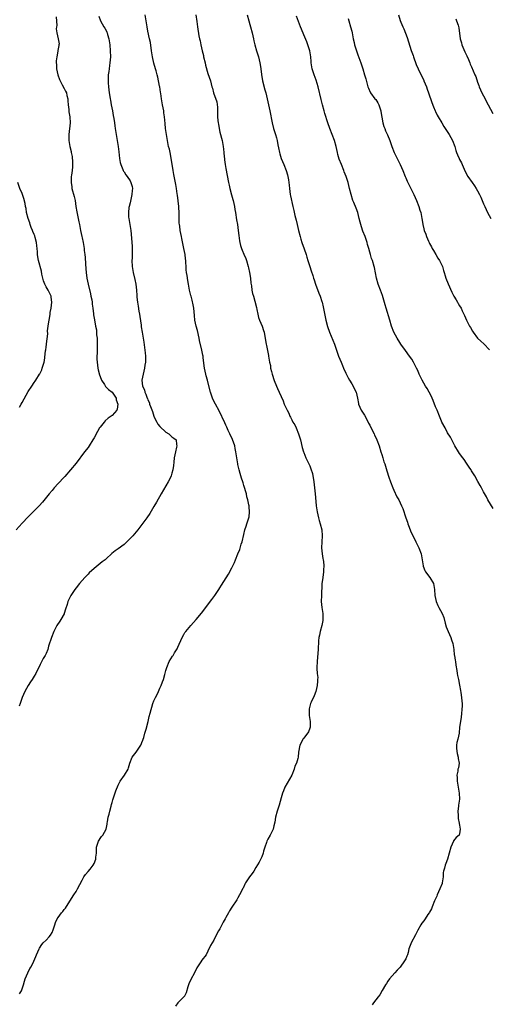
# Model space of a CAD drawing. Units: inches. Extents: x 2592000 to 2595000, y 1536000 to 1539000.
# Drawn here: x 2593516 to 2593673, y 1537354 to 1537683 of the extents above; entities that cross this region are included whole.
import ezdxf

# ---------------------------------------------------------------- set-up
doc = ezdxf.new("R2010")
doc.units = ezdxf.units.IN
doc.header["$MEASUREMENT"] = 0
doc.layers.add('LD25921536_10ft', color=112, linetype='Continuous')

msp = doc.modelspace()

# ---------------------------------------------------------------- linework, layer by layer
at = {"layer": 'LD25921536_10ft'}
for points, elevation in [([(2593528.41, 1537684.41), (2593528.54, 1537681.46), (2593528.45, 1537681), (2593528.36, 1537680.36), (2593528.56, 1537679), (2593529.02, 1537677), (2593529.32, 1537675.32), (2593529.3, 1537675), (2593529.2, 1537674.8), (2593528.94, 1537673.06), (2593528.94, 1537672.94), (2593528.53, 1537671), (2593528.38, 1537669.62), (2593528.36, 1537669), (2593528.42, 1537668.42), (2593528.51, 1537667), (2593528.93, 1537665), (2593529.47, 1537663.47), (2593529.65, 1537663), (2593530.38, 1537661.62), (2593531, 1537660.37), (2593531.51, 1537659.51), (2593531.76, 1537659), (2593531.93, 1537658.07), (2593532.22, 1537657), (2593532.3, 1537656.3), (2593532.36, 1537655), (2593532.57, 1537653.43), (2593532.62, 1537652.62), (2593532.95, 1537651), (2593533.04, 1537649), (2593532.55, 1537645), (2593532.58, 1537644.58), (2593532.59, 1537643), (2593532.92, 1537641.08), (2593533.36, 1537639.36), (2593533.4, 1537639), (2593533.68, 1537637.68), (2593533.81, 1537635.81), (2593533.83, 1537635), (2593533.8, 1537634.2), (2593533.65, 1537633), (2593533.42, 1537631.42), (2593533.4, 1537631), (2593533.35, 1537629), (2593533.57, 1537627.57), (2593533.63, 1537627), (2593534.36, 1537624.36), (2593534.69, 1537623), (2593534.97, 1537621), (2593535.2, 1537619.2), (2593535.36, 1537618.64), (2593535.71, 1537617), (2593535.91, 1537615.91), (2593536.16, 1537615), (2593536.48, 1537613), (2593536.88, 1537611), (2593537, 1537610.54), (2593537.35, 1537609), (2593537.62, 1537607.62), (2593537.69, 1537607), (2593537.74, 1537606.26), (2593537.91, 1537605), (2593538, 1537604), (2593538.15, 1537601.85), (2593538.21, 1537600.21), (2593538.35, 1537599), (2593538.64, 1537597), (2593539.01, 1537595), (2593539.77, 1537591.77), (2593539.97, 1537591), (2593540.22, 1537589.78), (2593540.35, 1537589), (2593540.39, 1537588.39), (2593540.61, 1537587), (2593540.83, 1537585.17), (2593540.85, 1537584.85), (2593541.1, 1537583.1), (2593541.49, 1537581), (2593541.78, 1537579.78), (2593541.84, 1537579), (2593541.85, 1537578.15), (2593542.01, 1537577), (2593542.07, 1537576.07), (2593542.03, 1537575), (2593542.03, 1537574.03), (2593541.99, 1537573), (2593542, 1537572), (2593541.96, 1537571), (2593541.98, 1537570.01), (2593542.05, 1537569), (2593542.3, 1537567), (2593542.42, 1537566.42), (2593542.8, 1537564.8), (2593543.32, 1537563.32), (2593543.51, 1537563), (2593544.51, 1537561.49), (2593544.87, 1537560.87), (2593545.86, 1537559.86), (2593547, 1537559.02), (2593547.06, 1537558.94), (2593548.35, 1537557), (2593548.42, 1537556.42), (2593548.95, 1537555), (2593548.73, 1537553.27), (2593548.59, 1537553), (2593547, 1537551.13), (2593545.75, 1537550.25), (2593544.66, 1537549.34), (2593544.35, 1537549), (2593543, 1537547.29), (2593542.81, 1537547), (2593542.15, 1537545.85), (2593541, 1537543.66), (2593540.63, 1537543), (2593539.34, 1537541), (2593539, 1537540.53), (2593537.81, 1537539), (2593535, 1537535.29), (2593533.16, 1537533), (2593531.22, 1537530.78), (2593531, 1537530.56), (2593529, 1537528.43), (2593527.73, 1537527), (2593527.41, 1537526.59), (2593527, 1537526.14), (2593526.07, 1537525), (2593523.82, 1537522.18), (2593522.7, 1537521), (2593519, 1537517.29), (2593517, 1537515.18), (2593515, 1537513)], 7400), ([(2593542.56, 1537684.56), (2593543.19, 1537683), (2593544.28, 1537681), (2593544.56, 1537680.56), (2593545, 1537679.74), (2593545.25, 1537679.25), (2593545.34, 1537679), (2593545.49, 1537678.51), (2593545.98, 1537677), (2593546.26, 1537675), (2593546.4, 1537673), (2593546.44, 1537671), (2593546.29, 1537669), (2593546.15, 1537668.15), (2593546, 1537667), (2593545.94, 1537666.06), (2593545.76, 1537665), (2593545.68, 1537663.68), (2593545.69, 1537663), (2593545.74, 1537662.26), (2593545.8, 1537661), (2593546.06, 1537659), (2593546.24, 1537657.76), (2593546.37, 1537657), (2593546.48, 1537656.48), (2593546.74, 1537655), (2593547.13, 1537653), (2593547.4, 1537651.4), (2593547.61, 1537650.39), (2593547.81, 1537649), (2593547.93, 1537647.93), (2593548.09, 1537647), (2593548.37, 1537645), (2593549.01, 1537641), (2593549.24, 1537639.24), (2593549.46, 1537637), (2593549.71, 1537635.71), (2593549.9, 1537635), (2593550.59, 1537633.41), (2593550.74, 1537633), (2593550.83, 1537632.83), (2593551, 1537632.53), (2593551.59, 1537631.59), (2593552.07, 1537631), (2593553, 1537629.62), (2593553.32, 1537629), (2593553.68, 1537627.68), (2593553.78, 1537627), (2593553.67, 1537626.33), (2593553.61, 1537625), (2593553, 1537622.27), (2593552.69, 1537621), (2593552.63, 1537620.63), (2593552.45, 1537619), (2593552.55, 1537617.45), (2593552.56, 1537617), (2593552.92, 1537615), (2593553.22, 1537613), (2593553.72, 1537607.72), (2593553.75, 1537607), (2593553.71, 1537606.29), (2593553.71, 1537605), (2593553.68, 1537603.68), (2593553.63, 1537603), (2593553.72, 1537601), (2593554.06, 1537599), (2593554.65, 1537596.65), (2593554.99, 1537595), (2593555.21, 1537593), (2593555.27, 1537591.27), (2593555.33, 1537590.67), (2593555.47, 1537589), (2593555.7, 1537587.7), (2593555.95, 1537586.05), (2593556.14, 1537585), (2593556.23, 1537584.23), (2593556.69, 1537581.31), (2593556.76, 1537580.76), (2593557.09, 1537579), (2593557.62, 1537575.62), (2593557.85, 1537573.85), (2593557.99, 1537573), (2593558.06, 1537572.06), (2593558.2, 1537571), (2593558.15, 1537569), (2593558, 1537568), (2593557.82, 1537567), (2593557.35, 1537565), (2593557, 1537563), (2593557.21, 1537561), (2593557.79, 1537559.79), (2593557.92, 1537559), (2593558.32, 1537558.32), (2593558.74, 1537557), (2593558.83, 1537556.83), (2593559, 1537556.39), (2593559.45, 1537555.45), (2593559.56, 1537555), (2593559.82, 1537554.18), (2593560.47, 1537552.47), (2593560.94, 1537551), (2593561, 1537550.84), (2593561.94, 1537549), (2593562.33, 1537548.33), (2593563, 1537547.46), (2593565, 1537545.55), (2593565.98, 1537545), (2593567, 1537544.02), (2593567.64, 1537543.64), (2593568.37, 1537543), (2593568.5, 1537541.5), (2593568.62, 1537541), (2593568.54, 1537540.54), (2593568.14, 1537539), (2593567.95, 1537538.05), (2593567.78, 1537537), (2593567.6, 1537535.6), (2593567.51, 1537534.49), (2593567.27, 1537533), (2593567, 1537531.94), (2593566.72, 1537531), (2593566.19, 1537529.81), (2593565.78, 1537529), (2593565, 1537527.65), (2593563.42, 1537525), (2593561.83, 1537522.17), (2593561, 1537520.73), (2593559.59, 1537518.41), (2593558.64, 1537517), (2593557, 1537514.75), (2593555.59, 1537513), (2593553.9, 1537511), (2593553, 1537510.04), (2593551.98, 1537509), (2593551, 1537508.13), (2593549, 1537506.62), (2593548.03, 1537505.97), (2593546.94, 1537505.06), (2593545, 1537503.28), (2593544.68, 1537503), (2593543.76, 1537502.24), (2593541, 1537500.1), (2593539.39, 1537498.61), (2593539, 1537498.22), (2593537.87, 1537497), (2593537, 1537496.03), (2593536.15, 1537495), (2593535, 1537493.58), (2593534.57, 1537493), (2593533.22, 1537491), (2593533.14, 1537490.86), (2593532.49, 1537489.51), (2593532.3, 1537489), (2593532.03, 1537488.03), (2593531.52, 1537486.48), (2593531.06, 1537485), (2593531, 1537484.87), (2593529.95, 1537483), (2593529.58, 1537482.42), (2593528.62, 1537481), (2593527.59, 1537479), (2593526.81, 1537477), (2593525.85, 1537474.15), (2593525.55, 1537473), (2593525, 1537471.62), (2593524.72, 1537471), (2593524.06, 1537469.94), (2593523, 1537467.97), (2593522.52, 1537467), (2593522.05, 1537465.95), (2593521.53, 1537465), (2593521, 1537464.07), (2593520.31, 1537463), (2593519.84, 1537462.16), (2593518.98, 1537461), (2593517.93, 1537459), (2593517, 1537456.98), (2593516.3, 1537455), (2593515.99, 1537454.02)], 7390), ([(2593516.07, 1537357.93), (2593516.8, 1537359), (2593517, 1537359.59), (2593517.45, 1537361), (2593517.76, 1537362.24), (2593517.97, 1537363), (2593518.88, 1537365), (2593519.6, 1537366.4), (2593519.96, 1537367), (2593520.88, 1537368.88), (2593521.55, 1537370.45), (2593521.81, 1537371), (2593522.66, 1537373), (2593522.78, 1537373.22), (2593523.58, 1537374.42), (2593524.02, 1537375), (2593525, 1537375.88), (2593525.99, 1537377), (2593526.45, 1537377.55), (2593527, 1537378.51), (2593527.17, 1537378.83), (2593527.24, 1537379), (2593527.37, 1537379.37), (2593527.86, 1537381), (2593528.15, 1537381.85), (2593528.68, 1537383), (2593529, 1537383.49), (2593530.13, 1537385), (2593530.53, 1537385.47), (2593531, 1537386.1), (2593531.43, 1537386.57), (2593532.88, 1537388.88), (2593534.25, 1537391), (2593535, 1537392.12), (2593535.53, 1537393), (2593537, 1537395.94), (2593537.61, 1537397), (2593538.14, 1537397.86), (2593539, 1537398.82), (2593539.66, 1537399.66), (2593540.69, 1537401), (2593541, 1537401.56), (2593541.56, 1537403), (2593541.64, 1537403.64), (2593541.77, 1537405), (2593541.83, 1537405.83), (2593541.86, 1537407), (2593542.31, 1537408.31), (2593542.51, 1537409), (2593542.67, 1537409.33), (2593543, 1537409.84), (2593543.48, 1537410.52), (2593543.91, 1537411), (2593545.05, 1537413), (2593545.39, 1537414.61), (2593545.4, 1537415), (2593545.44, 1537415.44), (2593545.74, 1537417), (2593546.05, 1537417.95), (2593546.27, 1537419), (2593546.69, 1537420.69), (2593546.83, 1537421.17), (2593547, 1537421.86), (2593547.24, 1537422.76), (2593548.22, 1537425.78), (2593549, 1537427.73), (2593549.7, 1537429), (2593551.11, 1537431), (2593552.38, 1537433), (2593552.54, 1537433.46), (2593552.98, 1537435), (2593553.67, 1537437), (2593555, 1537438.66), (2593556.63, 1537441), (2593556.74, 1537441.26), (2593557, 1537441.9), (2593557.28, 1537442.72), (2593557.4, 1537443), (2593557.6, 1537443.6), (2593557.96, 1537445), (2593558.38, 1537446.38), (2593559.06, 1537449), (2593559.4, 1537450.6), (2593559.72, 1537451.72), (2593560.02, 1537453), (2593560.23, 1537453.77), (2593560.66, 1537455), (2593561, 1537455.85), (2593561.52, 1537457), (2593562.02, 1537457.98), (2593562.5, 1537459), (2593563, 1537460.13), (2593563.42, 1537461), (2593563.85, 1537462.15), (2593564.18, 1537463), (2593564.65, 1537464.65), (2593565, 1537466.01), (2593565.28, 1537467), (2593566.12, 1537469), (2593567.23, 1537470.77), (2593567.35, 1537471), (2593567.89, 1537471.89), (2593568.75, 1537473.25), (2593569, 1537473.79), (2593570.39, 1537477), (2593571, 1537478.01), (2593571.35, 1537478.65), (2593571.58, 1537479), (2593573.25, 1537481), (2593575.03, 1537482.97), (2593576.82, 1537485.18), (2593580.34, 1537489.66), (2593581.26, 1537491), (2593582.59, 1537493), (2593583, 1537493.64), (2593583.55, 1537494.45), (2593585.87, 1537498.13), (2593587, 1537500.31), (2593587.9, 1537502.1), (2593588.22, 1537503), (2593589, 1537505), (2593589.63, 1537506.37), (2593590.15, 1537508.15), (2593590.47, 1537509), (2593591, 1537511.42), (2593591.37, 1537513), (2593591.77, 1537514.23), (2593592.04, 1537515), (2593592.68, 1537517), (2593592.72, 1537517.28), (2593592.89, 1537519), (2593592.71, 1537520.71), (2593592.71, 1537521), (2593592.67, 1537521.33), (2593592.34, 1537523), (2593592.04, 1537524.04), (2593591.82, 1537525), (2593591, 1537527.82), (2593590.71, 1537528.71), (2593590.63, 1537529), (2593590.24, 1537530.24), (2593590.03, 1537531), (2593589.79, 1537531.79), (2593589.46, 1537533), (2593589, 1537534.82), (2593588.96, 1537535), (2593588.62, 1537537), (2593588.34, 1537539), (2593588.1, 1537540.1), (2593587.94, 1537541), (2593587.18, 1537543.18), (2593586.36, 1537545), (2593585.79, 1537546.21), (2593585.32, 1537547.32), (2593585, 1537547.98), (2593584.69, 1537548.69), (2593582.71, 1537552.71), (2593581.49, 1537555), (2593580.67, 1537556.67), (2593580.54, 1537557), (2593580.34, 1537557.66), (2593579.89, 1537559), (2593579, 1537562.37), (2593578.81, 1537563), (2593578.45, 1537564.45), (2593578.28, 1537565), (2593577.88, 1537567), (2593577.77, 1537567.77), (2593577.44, 1537570.56), (2593577.37, 1537571), (2593577.3, 1537571.3), (2593576.97, 1537573.03), (2593576.18, 1537576.18), (2593576.06, 1537577), (2593575.52, 1537579.52), (2593575.08, 1537581), (2593574.68, 1537583), (2593574.55, 1537584.55), (2593574.3, 1537587), (2593574.11, 1537588.11), (2593573.74, 1537589.74), (2593573.37, 1537591), (2593573.3, 1537591.3), (2593572.85, 1537593), (2593572.5, 1537595), (2593572.31, 1537596.31), (2593572.03, 1537597.97), (2593571.88, 1537599), (2593571.79, 1537599.79), (2593571.7, 1537601), (2593571.67, 1537602.33), (2593571.62, 1537603), (2593571.54, 1537603.54), (2593571.39, 1537605), (2593571.01, 1537606.99), (2593570.28, 1537610.28), (2593570.14, 1537611), (2593569.95, 1537611.95), (2593569.78, 1537613), (2593569.61, 1537614.39), (2593569.51, 1537615), (2593569.46, 1537615.46), (2593569.4, 1537617), (2593569.39, 1537618.61), (2593569.26, 1537621), (2593568.81, 1537624.81), (2593568.73, 1537625.27), (2593568.51, 1537627), (2593568.31, 1537628.31), (2593567.65, 1537631.65), (2593567.44, 1537633), (2593567.12, 1537635.12), (2593566.78, 1537637), (2593566.48, 1537638.48), (2593566.35, 1537639), (2593566.13, 1537640.13), (2593565.89, 1537641), (2593565.58, 1537642.42), (2593565.14, 1537645), (2593564.89, 1537647), (2593564.72, 1537648.72), (2593564.52, 1537651), (2593564.33, 1537652.33), (2593564.26, 1537653), (2593563.86, 1537655), (2593563.49, 1537657), (2593563.24, 1537658.76), (2593563.2, 1537659.2), (2593562.92, 1537660.92), (2593562.85, 1537661.15), (2593562.25, 1537664.25), (2593562.03, 1537665), (2593561.68, 1537666.32), (2593561.53, 1537667), (2593561, 1537668.87), (2593560.51, 1537671), (2593560.28, 1537672.28), (2593560.17, 1537673), (2593559.79, 1537675.79), (2593559.56, 1537677), (2593559, 1537679.54), (2593558.7, 1537681), (2593558.34, 1537683), (2593558.05, 1537685)], 7380), ([(2593574.98, 1537685), (2593575.25, 1537682.75), (2593575.52, 1537681), (2593576.02, 1537677.98), (2593576.2, 1537677), (2593576.36, 1537676.36), (2593576.6, 1537675), (2593577.08, 1537673), (2593577.48, 1537671.48), (2593577.57, 1537671), (2593578.03, 1537669), (2593578.19, 1537668.19), (2593579, 1537665.46), (2593579.82, 1537663), (2593580.36, 1537661), (2593580.48, 1537660.48), (2593580.86, 1537659), (2593581.92, 1537655.92), (2593582.19, 1537654.19), (2593582.21, 1537653), (2593582.25, 1537652.25), (2593582.22, 1537651), (2593582.3, 1537649.7), (2593582.38, 1537649), (2593582.48, 1537648.48), (2593582.72, 1537647), (2593583, 1537645.82), (2593583.76, 1537643), (2593584.14, 1537641), (2593584.18, 1537640.18), (2593584.32, 1537639), (2593584.46, 1537637.54), (2593584.49, 1537637), (2593584.54, 1537636.54), (2593584.77, 1537635), (2593585, 1537633.67), (2593585.85, 1537629), (2593586.07, 1537628.07), (2593586.28, 1537627), (2593586.87, 1537624.87), (2593587.33, 1537623.33), (2593587.42, 1537623), (2593587.85, 1537621), (2593588.03, 1537620.03), (2593588.17, 1537619), (2593588.55, 1537616.55), (2593588.82, 1537615), (2593589.1, 1537613), (2593589.29, 1537611.29), (2593589.54, 1537609.54), (2593589.64, 1537609), (2593589.91, 1537607.91), (2593590.2, 1537607), (2593590.41, 1537606.42), (2593591, 1537605.12), (2593591.63, 1537603.63), (2593591.87, 1537603), (2593592.46, 1537601), (2593592.53, 1537600.53), (2593592.88, 1537599), (2593593.17, 1537597), (2593593.36, 1537595.36), (2593593.5, 1537594.5), (2593593.71, 1537593), (2593593.92, 1537591.92), (2593594.16, 1537591), (2593594.66, 1537589.34), (2593595.23, 1537587.23), (2593595.36, 1537586.64), (2593595.69, 1537585), (2593595.93, 1537583.93), (2593596.24, 1537583), (2593597.09, 1537581), (2593597.54, 1537579.54), (2593597.78, 1537579), (2593598.27, 1537576.27), (2593598.41, 1537575), (2593598.53, 1537574.53), (2593599.2, 1537571.2), (2593599.26, 1537571), (2593599.57, 1537569), (2593599.84, 1537567.84), (2593599.92, 1537567), (2593600.18, 1537565.82), (2593600.44, 1537565), (2593600.6, 1537564.6), (2593601, 1537563.19), (2593601.11, 1537562.89), (2593601.89, 1537561), (2593602.24, 1537560.24), (2593602.76, 1537559), (2593604.07, 1537556.07), (2593604.5, 1537555), (2593605, 1537553.84), (2593605.41, 1537553), (2593605.99, 1537551.99), (2593606.38, 1537551), (2593606.61, 1537550.61), (2593607, 1537549.72), (2593607.39, 1537549), (2593608, 1537548), (2593608.46, 1537547), (2593609.27, 1537545), (2593609.67, 1537543.67), (2593609.85, 1537543), (2593610.49, 1537540.49), (2593610.93, 1537539), (2593611, 1537538.8), (2593611.72, 1537537), (2593612.12, 1537536.12), (2593612.72, 1537535), (2593613, 1537534.39), (2593613.39, 1537533.39), (2593613.85, 1537531.85), (2593614.02, 1537531), (2593614.2, 1537529.8), (2593614.35, 1537529), (2593614.6, 1537527), (2593614.81, 1537525), (2593615, 1537522.41), (2593615.13, 1537521), (2593615.42, 1537519), (2593615.87, 1537517), (2593616.12, 1537516.12), (2593616.5, 1537515), (2593617.07, 1537513), (2593617.17, 1537511), (2593616.99, 1537509.01), (2593616.93, 1537507), (2593617.13, 1537505), (2593617.39, 1537503.39), (2593617.49, 1537503), (2593617.59, 1537502.41), (2593617.72, 1537501), (2593617.62, 1537499.62), (2593617.61, 1537499), (2593617.3, 1537497), (2593617.05, 1537494.95), (2593616.85, 1537491), (2593616.79, 1537489), (2593617.03, 1537486.98), (2593617.36, 1537485), (2593617.38, 1537483), (2593617.34, 1537482.66), (2593617, 1537481), (2593616.46, 1537479), (2593616.25, 1537477.75), (2593616.07, 1537477), (2593615.94, 1537475.94), (2593615.74, 1537473), (2593615.55, 1537470.45), (2593615.41, 1537469), (2593615.33, 1537467), (2593615.32, 1537466.68), (2593615.47, 1537465), (2593615.64, 1537463.63), (2593615.61, 1537463), (2593615.54, 1537462.46), (2593615.5, 1537461), (2593615.02, 1537458.98), (2593614.43, 1537457.57), (2593613.44, 1537455.44), (2593613.25, 1537455), (2593612.79, 1537453.21), (2593612.75, 1537453), (2593612.79, 1537451), (2593613.09, 1537449), (2593613.1, 1537447), (2593613, 1537446.68), (2593612.54, 1537445.46), (2593611, 1537443.33), (2593610.7, 1537443), (2593610.15, 1537441.85), (2593609.66, 1537441), (2593609.27, 1537438.73), (2593609.12, 1537437), (2593609, 1537436.54), (2593608.51, 1537435), (2593607.98, 1537434.02), (2593607.79, 1537433), (2593607.01, 1537431.01), (2593604.67, 1537427), (2593604.17, 1537425.83), (2593603.87, 1537425), (2593603.49, 1537423.49), (2593602.79, 1537421), (2593602.14, 1537419), (2593601.58, 1537417), (2593601.28, 1537415.28), (2593601, 1537414.04), (2593600.74, 1537413), (2593599.79, 1537411), (2593599, 1537409.63), (2593598.76, 1537409.24), (2593598.67, 1537409), (2593598.53, 1537408.53), (2593597.98, 1537407), (2593597.6, 1537405.6), (2593597.46, 1537405), (2593597, 1537403.74), (2593596.09, 1537401.91), (2593595, 1537400.16), (2593594.32, 1537399), (2593593.79, 1537398.21), (2593592.83, 1537397), (2593591.53, 1537395), (2593591.35, 1537394.65), (2593590.75, 1537393.25), (2593590.57, 1537393), (2593590.09, 1537392.09), (2593589.56, 1537391), (2593589, 1537390.02), (2593588.66, 1537389.34), (2593588.45, 1537389), (2593587.21, 1537387.21), (2593587, 1537386.93), (2593586.25, 1537385.75), (2593585.89, 1537385), (2593585, 1537383.46), (2593584.76, 1537383), (2593584.12, 1537381.88), (2593583.68, 1537381), (2593583, 1537379.71), (2593582.56, 1537379), (2593581.99, 1537378.01), (2593581, 1537375.95), (2593580.4, 1537375), (2593579.88, 1537374.12), (2593579, 1537372.23), (2593578.36, 1537371), (2593577, 1537369.22), (2593576.63, 1537368.63), (2593575.33, 1537366.67), (2593574.49, 1537365), (2593573.27, 1537362.73), (2593572.66, 1537361.34), (2593572.53, 1537361), (2593572.3, 1537360.3), (2593571.71, 1537358.28), (2593571.04, 1537357), (2593571, 1537356.95), (2593568.96, 1537355), (2593568.17, 1537353.83)], 7370), ([(2593592.13, 1537685), (2593592.69, 1537683), (2593593, 1537681.81), (2593593.24, 1537681), (2593593.77, 1537679), (2593594.21, 1537677), (2593594.32, 1537676.32), (2593594.65, 1537675), (2593595.22, 1537673), (2593595.64, 1537671.64), (2593595.86, 1537671), (2593596.38, 1537669), (2593596.47, 1537668.47), (2593596.67, 1537667), (2593596.87, 1537665.13), (2593597.26, 1537663), (2593598.02, 1537660.02), (2593598.29, 1537659), (2593599.23, 1537655), (2593599.68, 1537653), (2593600.43, 1537649), (2593600.94, 1537647), (2593601.58, 1537645), (2593601.9, 1537643.9), (2593602.11, 1537643), (2593602.37, 1537641.63), (2593602.55, 1537640.55), (2593602.88, 1537639), (2593603, 1537638.55), (2593603.5, 1537637), (2593604.3, 1537635), (2593605.07, 1537633), (2593605.53, 1537631.53), (2593605.65, 1537631), (2593605.86, 1537629.86), (2593606.08, 1537628.08), (2593606.18, 1537627), (2593606.49, 1537625), (2593606.57, 1537624.57), (2593607.35, 1537621), (2593607.63, 1537619.63), (2593608.06, 1537617.94), (2593608.41, 1537616.41), (2593608.77, 1537615), (2593609.23, 1537613), (2593609.73, 1537611), (2593610.05, 1537610.05), (2593610.36, 1537609), (2593611.16, 1537606.84), (2593611.78, 1537605), (2593612.03, 1537604.03), (2593612.39, 1537603), (2593612.97, 1537601), (2593613.45, 1537599.45), (2593613.97, 1537597.97), (2593614.27, 1537597), (2593614.48, 1537596.48), (2593614.93, 1537595), (2593616.06, 1537592.06), (2593616.45, 1537591), (2593617, 1537589.27), (2593617.08, 1537589), (2593617.44, 1537587.44), (2593618.11, 1537584.11), (2593618.38, 1537583), (2593618.92, 1537580.92), (2593619.57, 1537579), (2593621.21, 1537575), (2593621.67, 1537573.67), (2593621.93, 1537573), (2593622.62, 1537571), (2593623, 1537570.02), (2593623.42, 1537569), (2593623.91, 1537567.91), (2593624.29, 1537567), (2593625, 1537565.37), (2593625.78, 1537563.78), (2593626.23, 1537563), (2593627, 1537561.75), (2593627.44, 1537561), (2593627.97, 1537559.97), (2593628.43, 1537559), (2593628.92, 1537556.92), (2593629.2, 1537555.2), (2593629.26, 1537555), (2593630.15, 1537553), (2593631.24, 1537551.24), (2593632.49, 1537549), (2593632.64, 1537548.64), (2593633, 1537547.92), (2593633.96, 1537546.04), (2593634.45, 1537545), (2593634.61, 1537544.61), (2593635, 1537543.79), (2593635.4, 1537543), (2593636.12, 1537541), (2593636.71, 1537539), (2593637, 1537538.12), (2593637.33, 1537537), (2593637.73, 1537535.73), (2593638.01, 1537535), (2593638.74, 1537532.74), (2593639.41, 1537530.59), (2593639.95, 1537529), (2593640.68, 1537527), (2593641, 1537526.23), (2593642.03, 1537524.03), (2593642.66, 1537523), (2593643.64, 1537521), (2593644.05, 1537520.05), (2593645.05, 1537517), (2593645.56, 1537515.56), (2593645.72, 1537515), (2593646.17, 1537513.83), (2593646.61, 1537512.61), (2593647.25, 1537511.25), (2593647.81, 1537510.19), (2593648.41, 1537509), (2593649.39, 1537507), (2593650.11, 1537505), (2593650.26, 1537504.26), (2593650.5, 1537503), (2593650.84, 1537501), (2593650.87, 1537500.87), (2593651.39, 1537499.39), (2593651.61, 1537499), (2593653.11, 1537497), (2593654.29, 1537495), (2593654.43, 1537494.43), (2593654.65, 1537493), (2593654.75, 1537491), (2593655.18, 1537489), (2593655.73, 1537487.73), (2593656.1, 1537487), (2593657.18, 1537485), (2593657.74, 1537483.74), (2593658.22, 1537481.78), (2593658.54, 1537480.54), (2593659.14, 1537479), (2593660.06, 1537477), (2593660.27, 1537476.27), (2593660.74, 1537475), (2593661.06, 1537473), (2593661.23, 1537471.23), (2593661.29, 1537471), (2593661.48, 1537469.48), (2593661.6, 1537469), (2593661.75, 1537467.75), (2593662.04, 1537465.96), (2593662.17, 1537465), (2593662.29, 1537464.29), (2593662.58, 1537463), (2593663, 1537461.05), (2593663.29, 1537459.29), (2593663.38, 1537458.62), (2593663.65, 1537457), (2593663.77, 1537455.77), (2593663.82, 1537455), (2593663.82, 1537454.18), (2593663.79, 1537453), (2593663.59, 1537451.59), (2593663.56, 1537450.44), (2593663.26, 1537449), (2593663, 1537447), (2593662.84, 1537445), (2593662.42, 1537443), (2593662.12, 1537441.88), (2593661.93, 1537441), (2593662.01, 1537440.01), (2593662.02, 1537439), (2593662.2, 1537438.2), (2593662.53, 1537437), (2593662.53, 1537436.53), (2593662.8, 1537435), (2593662.58, 1537433.42), (2593662.45, 1537433), (2593662.37, 1537432.37), (2593662.11, 1537431), (2593662.21, 1537430.21), (2593662.23, 1537429), (2593662.33, 1537428.33), (2593662.86, 1537425), (2593662.95, 1537423), (2593662.67, 1537421), (2593662.65, 1537420.65), (2593662.43, 1537419), (2593662.51, 1537417.49), (2593662.53, 1537416.53), (2593662.88, 1537415), (2593662.87, 1537414.87), (2593663, 1537414.35), (2593663.22, 1537413), (2593663, 1537411.41), (2593662.89, 1537411), (2593661.85, 1537410.15), (2593660.97, 1537409.03), (2593660.93, 1537408.93), (2593660.01, 1537407), (2593659.51, 1537405), (2593658.97, 1537403), (2593658.45, 1537401.55), (2593658.19, 1537401), (2593657.94, 1537399.94), (2593657.64, 1537399), (2593657.54, 1537398.46), (2593657.49, 1537397), (2593657.19, 1537395), (2593657.16, 1537394.85), (2593656.45, 1537393), (2593655.52, 1537391), (2593655.37, 1537390.63), (2593654.66, 1537389), (2593653.86, 1537387), (2593653.63, 1537386.37), (2593653, 1537385.24), (2593652.85, 1537385), (2593652.44, 1537384.44), (2593651.46, 1537383), (2593651.31, 1537382.69), (2593651, 1537382.35), (2593650.38, 1537381.62), (2593650, 1537381), (2593649, 1537379.22), (2593648.91, 1537379), (2593648.29, 1537377.71), (2593646.8, 1537375), (2593646.7, 1537374.7), (2593646.07, 1537373), (2593645.79, 1537371.79), (2593645.56, 1537371), (2593645.4, 1537370.6), (2593645, 1537369.71), (2593644.65, 1537369), (2593643.13, 1537366.87), (2593642.17, 1537365.83), (2593641.35, 1537365), (2593639.58, 1537363), (2593639, 1537362.15), (2593638.58, 1537361.42), (2593638.29, 1537361), (2593637.1, 1537359.1), (2593636.32, 1537357.68), (2593635.79, 1537357), (2593635, 1537355.91), (2593634.25, 1537355), (2593633.76, 1537354.24)], 7360), ([(2593674.15, 1537520.15), (2593672.43, 1537523), (2593671.95, 1537523.95), (2593671, 1537525.72), (2593670.55, 1537526.55), (2593670.27, 1537527), (2593669.83, 1537527.83), (2593669.1, 1537529.1), (2593668.1, 1537531), (2593667.65, 1537531.65), (2593667, 1537532.66), (2593666.8, 1537533), (2593666.4, 1537533.6), (2593665.26, 1537535.26), (2593664.46, 1537536.46), (2593664.03, 1537537), (2593663, 1537538.49), (2593662.6, 1537539), (2593661.43, 1537541), (2593661.28, 1537541.28), (2593661, 1537541.92), (2593660.44, 1537543), (2593659.9, 1537543.9), (2593659, 1537545.43), (2593658.13, 1537547), (2593657.11, 1537549), (2593657, 1537549.25), (2593656.32, 1537551), (2593655.48, 1537553), (2593655, 1537554.05), (2593654.18, 1537556.18), (2593653.81, 1537557), (2593653.57, 1537557.57), (2593652.84, 1537559), (2593652.15, 1537560.15), (2593651.6, 1537561), (2593650.45, 1537563), (2593649.52, 1537565), (2593649, 1537566.17), (2593648.65, 1537567), (2593647.63, 1537569), (2593647, 1537569.98), (2593646.3, 1537571), (2593644.89, 1537572.89), (2593643.39, 1537575), (2593643, 1537575.58), (2593642.12, 1537577), (2593641.07, 1537579), (2593640.3, 1537581), (2593639.66, 1537583), (2593638.43, 1537587), (2593638.11, 1537588.11), (2593637.26, 1537591.26), (2593636.63, 1537593), (2593635.82, 1537595), (2593635.21, 1537597), (2593634.59, 1537600.59), (2593634.5, 1537601), (2593633.9, 1537603), (2593633.64, 1537603.64), (2593633.22, 1537605), (2593633, 1537605.75), (2593632.68, 1537607), (2593632.3, 1537608.3), (2593632.16, 1537609), (2593631.75, 1537610.25), (2593631.48, 1537611), (2593630.75, 1537612.75), (2593630.21, 1537614.21), (2593629.79, 1537615.79), (2593629.52, 1537617), (2593629.01, 1537619.01), (2593628.47, 1537620.47), (2593627.66, 1537622.34), (2593627.39, 1537623), (2593626.75, 1537625), (2593626.29, 1537627), (2593626.01, 1537628.01), (2593625.78, 1537629), (2593625.12, 1537631), (2593624.52, 1537632.52), (2593624.34, 1537633), (2593623.53, 1537635), (2593622.83, 1537636.83), (2593622.39, 1537638.39), (2593622.27, 1537639), (2593621.81, 1537641), (2593621.2, 1537643), (2593619.7, 1537647), (2593619.04, 1537649), (2593618.07, 1537652.07), (2593617.79, 1537653), (2593617.23, 1537655), (2593616.77, 1537656.77), (2593615.84, 1537661), (2593615.18, 1537663.18), (2593614.47, 1537665), (2593613.81, 1537667), (2593613.68, 1537667.68), (2593613.49, 1537669), (2593613.44, 1537669.44), (2593613.35, 1537671), (2593613.04, 1537673), (2593612.37, 1537675), (2593611.96, 1537675.96), (2593611, 1537678.36), (2593610.22, 1537680.22), (2593609.93, 1537681), (2593609.2, 1537682.8), (2593608.59, 1537684.59)], 7350), ([(2593625.77, 1537683.77), (2593626, 1537683), (2593626.62, 1537681), (2593627, 1537679.52), (2593627.12, 1537679), (2593627.48, 1537677), (2593627.77, 1537675.77), (2593627.93, 1537675), (2593628.31, 1537673.69), (2593629, 1537671.66), (2593630.05, 1537669), (2593630.3, 1537668.3), (2593630.72, 1537667), (2593631.3, 1537665), (2593631.65, 1537663.65), (2593632.18, 1537661.82), (2593632.4, 1537661), (2593632.55, 1537660.55), (2593633.16, 1537659.16), (2593633.25, 1537659), (2593634.75, 1537657), (2593635, 1537656.7), (2593635.66, 1537655.66), (2593636.02, 1537655), (2593636.71, 1537653), (2593636.73, 1537652.73), (2593637.32, 1537649), (2593637.68, 1537647.68), (2593638, 1537647), (2593638.3, 1537646.3), (2593638.97, 1537644.97), (2593639.69, 1537643), (2593640.33, 1537641), (2593641.16, 1537639), (2593643.18, 1537635), (2593644.05, 1537633), (2593644.82, 1537631), (2593645, 1537630.58), (2593645.51, 1537629.51), (2593645.73, 1537629), (2593646.16, 1537628.16), (2593646.7, 1537627), (2593647.67, 1537625), (2593648.57, 1537623), (2593649.4, 1537621), (2593649.75, 1537619.75), (2593650.01, 1537619), (2593650.31, 1537617.69), (2593650.4, 1537617), (2593650.46, 1537616.46), (2593650.67, 1537615), (2593651, 1537613.49), (2593651.12, 1537613), (2593651.74, 1537611.74), (2593651.91, 1537611), (2593652.58, 1537609.42), (2593652.79, 1537609), (2593653, 1537608.59), (2593653.57, 1537607.57), (2593653.84, 1537607), (2593654.27, 1537606.27), (2593655.07, 1537605), (2593655.78, 1537603.78), (2593656.28, 1537603), (2593657.25, 1537601), (2593657.62, 1537599.62), (2593657.83, 1537599), (2593658.2, 1537597.8), (2593658.41, 1537597), (2593659.18, 1537595.18), (2593660.42, 1537592.42), (2593661.09, 1537591), (2593661.8, 1537589.8), (2593662.3, 1537589), (2593662.55, 1537588.55), (2593663, 1537587.83), (2593663.46, 1537587), (2593663.9, 1537586.1), (2593664.58, 1537584.58), (2593665.33, 1537583), (2593666.35, 1537581), (2593666.59, 1537580.59), (2593667.31, 1537579.31), (2593667.5, 1537579), (2593668.99, 1537576.99), (2593670.04, 1537576.04), (2593671.1, 1537575.1), (2593673, 1537573.13)], 7340), ([(2593642.64, 1537685), (2593643.18, 1537683.18), (2593643.39, 1537682.61), (2593644.04, 1537681), (2593644.33, 1537680.33), (2593645.46, 1537677.46), (2593645.99, 1537675.99), (2593646.87, 1537673.13), (2593647.44, 1537671.44), (2593647.58, 1537671), (2593648.48, 1537668.48), (2593649.11, 1537667), (2593650.38, 1537664.38), (2593651, 1537663.24), (2593651.11, 1537663), (2593651.93, 1537661), (2593652.19, 1537660.19), (2593652.61, 1537659), (2593653.71, 1537655.71), (2593654.27, 1537654.27), (2593654.83, 1537653), (2593655, 1537652.68), (2593655.55, 1537651.55), (2593655.86, 1537651), (2593657.07, 1537649), (2593657.77, 1537647.77), (2593659.55, 1537645), (2593660.09, 1537644.09), (2593660.65, 1537643), (2593661.36, 1537641), (2593661.74, 1537639.74), (2593662, 1537639), (2593662.31, 1537638.31), (2593662.84, 1537637), (2593663, 1537636.69), (2593663.63, 1537635.63), (2593663.88, 1537635), (2593664.56, 1537633.44), (2593665, 1537632.51), (2593665.79, 1537631), (2593667.13, 1537629), (2593667.91, 1537627.91), (2593668.5, 1537627), (2593669, 1537626.18), (2593669.62, 1537625), (2593670.07, 1537624.07), (2593670.52, 1537623), (2593671, 1537621.91), (2593671.37, 1537621), (2593672.32, 1537619), (2593673.37, 1537617)], 7330), ([(2593661.68, 1537683.68), (2593662.01, 1537683), (2593662.48, 1537681.52), (2593662.7, 1537680.7), (2593663.22, 1537677), (2593663.64, 1537675.64), (2593663.76, 1537675), (2593664.71, 1537672.71), (2593665.36, 1537671.36), (2593665.91, 1537670.09), (2593666.36, 1537669), (2593666.54, 1537668.54), (2593667, 1537667.6), (2593668.13, 1537665), (2593668.38, 1537664.38), (2593669, 1537662.57), (2593669.37, 1537661.37), (2593669.51, 1537661), (2593669.94, 1537659.94), (2593670.4, 1537659), (2593671.5, 1537657), (2593672.01, 1537656.01), (2593672.56, 1537655), (2593674.08, 1537652.08)], 7320), ([(2593516.09, 1537553.91), (2593516.67, 1537555), (2593517, 1537555.52), (2593519, 1537559.15), (2593520.24, 1537561), (2593521, 1537562.18), (2593521.35, 1537562.65), (2593521.58, 1537563), (2593522.8, 1537565), (2593522.87, 1537565.13), (2593523.52, 1537566.48), (2593523.74, 1537567), (2593524.01, 1537568.01), (2593524.33, 1537569), (2593524.46, 1537569.54), (2593524.82, 1537572.82), (2593524.89, 1537573.11), (2593525, 1537573.96), (2593525.13, 1537575), (2593525.13, 1537575.13), (2593525.55, 1537578.45), (2593525.51, 1537579.51), (2593525.74, 1537581), (2593525.81, 1537581.81), (2593526.04, 1537583), (2593526.21, 1537584.21), (2593526.34, 1537585), (2593526.41, 1537585.59), (2593526.65, 1537587), (2593526.89, 1537589), (2593526.72, 1537590.72), (2593526.66, 1537591), (2593526.15, 1537592.15), (2593525.69, 1537593), (2593525, 1537594.16), (2593524.54, 1537595), (2593524.14, 1537596.14), (2593523.87, 1537597), (2593523.57, 1537598.43), (2593523.41, 1537599.41), (2593522.47, 1537603), (2593522.22, 1537604.22), (2593522.12, 1537605), (2593522.12, 1537605.88), (2593522.01, 1537607), (2593521.9, 1537607.9), (2593521.81, 1537609), (2593521.32, 1537610.68), (2593521.2, 1537611.2), (2593521, 1537611.61), (2593520.62, 1537612.62), (2593520.43, 1537613), (2593520, 1537614), (2593519.65, 1537615), (2593519.53, 1537615.53), (2593518.99, 1537617), (2593518.51, 1537619), (2593518.3, 1537620.3), (2593518.15, 1537621), (2593518, 1537622), (2593517.62, 1537623.62), (2593517, 1537625.29), (2593516.22, 1537627), (2593515.53, 1537629)], 7410)]:
    msp.add_lwpolyline(points, dxfattribs=dict(at, elevation=elevation))

doc.saveas('drawing.dxf')
